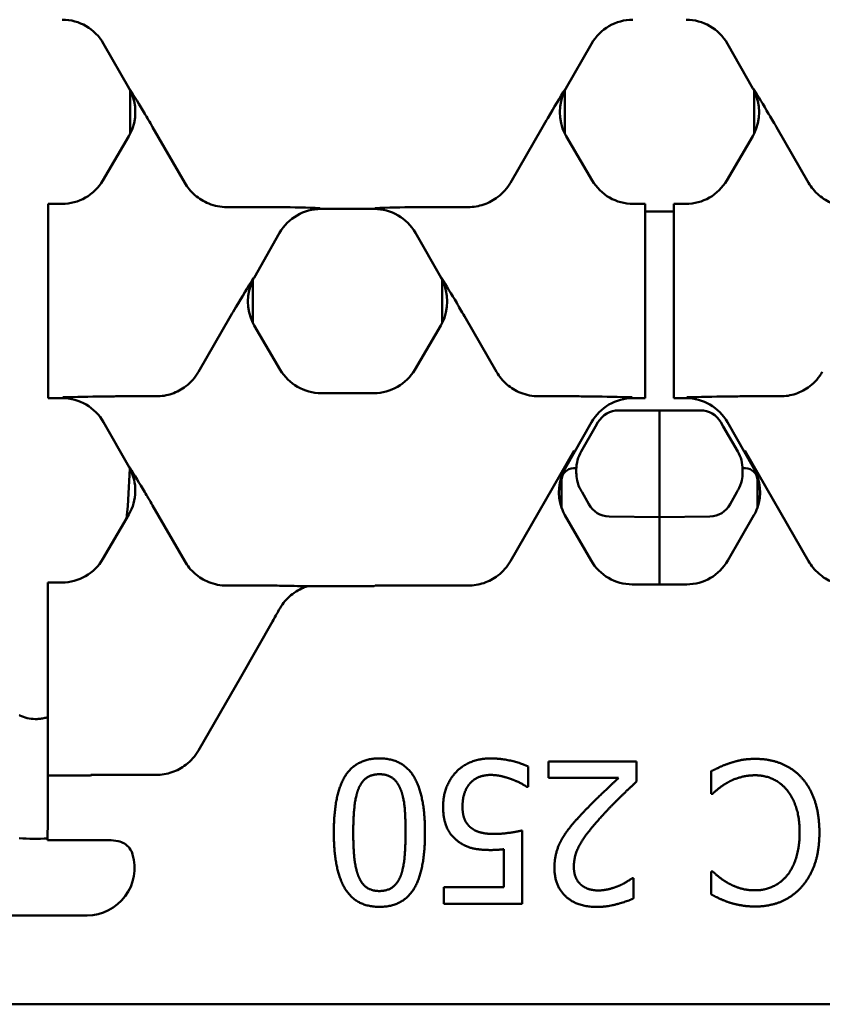
# Model space of a CAD drawing. Units: millimetres. Extents: x 0 to 8999, y 0 to 2970.
# Drawn here: x 2870 to 2904, y 1016 to 1058 of the extents above; entities that cross this region are included whole.
import ezdxf

# ---------------------------------------------------------------- set-up
doc = ezdxf.new("R2010")
doc.units = ezdxf.units.MM
doc.header["$LTSCALE"] = 5
doc.layers.add('Sichtbar (ISO)', color=7, linetype='Continuous', lineweight=50)

msp = doc.modelspace()

# ---------------------------------------------------------------- linework, layer by layer
at = {"layer": 'Sichtbar (ISO)'}
for p, q in [((2873.5757, 1056.6408), (2874.6532, 1054.7493)), ((2893.0433, 1054.7493), (2894.1208, 1056.6408)), ((2899.8388, 1056.6408), (2900.9164, 1054.7493)), ((2874.6975, 1054.6673), (2874.6975, 1052.8526)), ((2892.9991, 1052.8526), (2892.9991, 1054.6673)), ((2900.9606, 1054.6673), (2900.9606, 1052.8526)), ((2875.6406, 1053.1324), (2876.9935, 1050.789)), ((2890.703, 1050.789), (2892.056, 1053.1324)), ((2901.9037, 1053.1324), (2903.2567, 1050.789)), ((2874.6417, 1052.7506), (2873.5499, 1050.8845)), ((2894.1466, 1050.8845), (2893.0548, 1052.7506)), ((2900.9049, 1052.7506), (2899.8131, 1050.8845)), ((2871.2459, 1049.1881), (2871.2465, 1049.8378)), ((2871.8247, 1049.8951), (2871.2465, 1049.8951)), ((2871.2465, 1049.8951), (2871.2465, 1049.8378)), ((2878.7714, 1049.7627), (2880.3351, 1049.7627)), ((2882.726, 1049.6828), (2884.9705, 1049.6828)), ((2887.3615, 1049.7627), (2888.9251, 1049.7627)), ((2896.3798, 1049.8951), (2895.8718, 1049.8951)), ((2896.3798, 1049.8378), (2896.3798, 1049.8951)), ((2896.3798, 1049.8378), (2896.3798, 1049.1881)), ((2897.5798, 1049.5788), (2896.3798, 1049.5788)), ((2897.5798, 1049.8951), (2897.5798, 1049.8378)), ((2898.0879, 1049.8951), (2897.5798, 1049.8951)), ((2897.5798, 1049.1881), (2897.5798, 1049.8378)), ((2871.2459, 1049.1881), (2871.2409, 1042.9941)), ((2896.3798, 1042.9941), (2896.3798, 1049.1881)), ((2897.5798, 1049.1881), (2897.5798, 1042.9941)), ((2879.9117, 1046.7819), (2880.9893, 1048.6734)), ((2886.7073, 1048.6734), (2887.7848, 1046.7819)), ((2879.8675, 1044.8852), (2879.8675, 1046.6999)), ((2887.8291, 1046.6999), (2887.8291, 1044.8852)), ((2878.9244, 1045.165), (2877.5714, 1042.8216)), ((2888.7721, 1045.165), (2890.1251, 1042.8216)), ((2881.015, 1042.9171), (2879.9232, 1044.7832)), ((2887.7733, 1044.7832), (2886.6815, 1042.9171)), ((2871.2399, 1041.8073), (2871.2409, 1042.9941)), ((2896.3798, 1042.9941), (2896.3798, 1041.8073)), ((2897.5798, 1041.8073), (2897.5798, 1042.9941)), ((2871.2399, 1041.8073), (2871.2398, 1041.7153)), ((2871.2398, 1041.7153), (2871.839, 1041.7153)), ((2874.2299, 1041.7953), (2875.7936, 1041.7953)), ((2884.9563, 1041.9276), (2882.7402, 1041.9276)), ((2891.903, 1041.7953), (2893.4666, 1041.7953)), ((2895.8576, 1041.7153), (2896.3798, 1041.7153)), ((2896.3798, 1041.7153), (2896.3798, 1041.8073)), ((2897.5798, 1041.8073), (2897.5798, 1041.7153)), ((2897.5798, 1041.7153), (2898.1021, 1041.7153)), ((2900.493, 1041.7953), (2902.0567, 1041.7953)), ((2895.2572, 1041.2015), (2896.9798, 1041.2015)), ((2896.9798, 1040.6856), (2896.9798, 1041.2015)), ((2898.7025, 1041.2015), (2896.9798, 1041.2015)), ((2873.5757, 1040.7059), (2874.6532, 1038.8145)), ((2893.0095, 1038.7551), (2894.1208, 1040.7059)), ((2893.6808, 1039.4711), (2894.2919, 1040.5295)), ((2894.3912, 1040.7015), (2894.2919, 1040.5295)), ((2896.9798, 1039.3247), (2896.9798, 1040.6856)), ((2899.5685, 1040.7015), (2899.6678, 1040.5295)), ((2900.2789, 1039.4711), (2899.6678, 1040.5295)), ((2899.8388, 1040.7059), (2900.9502, 1038.7551)), ((2890.703, 1034.8541), (2893.39, 1039.5082)), ((2896.9798, 1038.3406), (2896.9798, 1039.3247)), ((2900.5696, 1039.5082), (2903.2567, 1034.8541)), ((2893.4805, 1038.7647), (2893.3578, 1038.7647)), ((2893.4798, 1038.6522), (2893.4798, 1038.7211)), ((2900.6019, 1038.7647), (2900.4792, 1038.7647)), ((2900.4798, 1038.6522), (2900.4798, 1038.7211)), ((2893.4798, 1038.6522), (2893.4798, 1038.5796)), ((2896.9798, 1038.2013), (2896.9798, 1038.3406)), ((2900.4798, 1038.6522), (2900.4798, 1038.5796)), ((2892.8578, 1037.1084), (2892.8578, 1038.262)), ((2896.9798, 1036.7015), (2896.9798, 1038.2013)), ((2901.1019, 1038.262), (2901.1019, 1037.1084)), ((2893.6679, 1037.8523), (2893.6749, 1037.8398)), ((2893.72, 1037.7584), (2893.6749, 1037.8398)), ((2893.72, 1037.7584), (2893.9998, 1037.2536)), ((2900.2397, 1037.7584), (2899.9599, 1037.2536)), ((2900.2397, 1037.7584), (2900.2848, 1037.8398)), ((2900.2918, 1037.8523), (2900.2848, 1037.8398)), ((2875.6406, 1037.1975), (2876.9935, 1034.8541)), ((2874.5484, 1036.6563), (2873.5499, 1034.9496)), ((2874.6417, 1036.8157), (2874.5484, 1036.6563)), ((2894.1025, 1034.8806), (2893.0014, 1036.7878)), ((2896.9798, 1036.7015), (2894.857, 1036.7385)), ((2896.9798, 1036.7015), (2899.1027, 1036.7385)), ((2896.9798, 1036.7015), (2896.9798, 1035.7016)), ((2900.9583, 1036.7878), (2899.8572, 1034.8806)), ((2896.9798, 1035.7016), (2896.9798, 1033.8806)), ((2871.2329, 1033.2533), (2871.2334, 1033.9029)), ((2871.8247, 1033.9602), (2871.2334, 1033.9602)), ((2871.2334, 1033.9602), (2871.2334, 1033.9029)), ((2878.7714, 1033.8279), (2880.3351, 1033.8279)), ((2882.1792, 1033.8003), (2884.9694, 1033.8003)), ((2884.9694, 1033.8003), (2885.017, 1033.8279)), ((2885.017, 1033.8279), (2888.9251, 1033.8279)), ((2898.1251, 1033.8806), (2895.8345, 1033.8806)), ((2871.2329, 1033.2533), (2871.2278, 1027.0592)), ((2879.3695, 1030.001), (2880.6906, 1032.32)), ((2879.3695, 1030.001), (2877.5714, 1026.8867)), ((2871.2268, 1025.8724), (2871.2278, 1027.0592)), ((2892.3108, 1025.7304), (2892.3108, 1026.4257)), ((2892.3108, 1026.4257), (2896.0109, 1026.4257)), ((2896.0109, 1026.4257), (2896.0109, 1025.5748)), ((2871.2268, 1025.8724), (2871.2268, 1025.8329)), ((2873.0471, 1025.8604), (2873.0311, 1025.8329)), ((2875.7936, 1025.8604), (2873.0471, 1025.8604)), ((2873.0471, 1025.8047), (2873.0471, 1025.8604)), ((2891.4453, 1026.2118), (2891.4453, 1025.3609)), ((2899.1617, 1025.0643), (2899.1617, 1026.0173)), ((2871.2268, 1025.8329), (2871.2252, 1023.9325)), ((2871.2268, 1025.8329), (2873.0311, 1025.8329)), ((2873.0311, 1025.8329), (2873.0471, 1025.8047)), ((2895.2573, 1025.7304), (2892.3108, 1025.7304)), ((2891.4453, 1025.3609), (2891.3869, 1025.3609)), ((2899.22, 1025.0643), (2899.1617, 1025.0643)), ((2871.2246, 1023.133), (2871.2252, 1023.9325)), ((2891.1973, 1023.5181), (2891.1973, 1020.4257)), ((2871.2246, 1023.133), (2871.2245, 1023.1076)), ((2871.2245, 1023.1076), (2873.8031, 1023.1076)), ((2890.4242, 1021.1307), (2890.4242, 1022.7304)), ((2899.1617, 1020.8244), (2899.1617, 1021.7871)), ((2899.1617, 1021.7871), (2899.2249, 1021.7871)), ((2895.8408, 1021.5149), (2895.8845, 1021.5149)), ((2895.8845, 1021.5149), (2895.8845, 1020.6591)), ((2887.9056, 1020.4257), (2887.9056, 1021.1307)), ((2887.9056, 1021.1307), (2890.4242, 1021.1307)), ((2891.1973, 1020.4257), (2887.9056, 1020.4257)), ((2872.8856, 1019.9457), (2868.5478, 1019.9457)), ((2503.0325, 1016.2015), (3002.0325, 1016.2015))]:
    msp.add_line(p, q, dxfattribs=at)
for centre, radius, start, end in [((2895.2572, 1040.2015), 1, 90, 150), ((2898.7025, 1040.2015), 1, 30, 90), ((2894.9798, 1038.7211), 1.5, 150, 180), ((2898.9798, 1038.7211), 1.5, 0, 30), ((2894.8744, 1037.7384), 1, 209, 269), ((2899.0852, 1037.7384), 1, 271, 331), ((2895.8345, 1035.8806), 2, 210, 270), ((2898.1251, 1035.8806), 2, 270, 330), ((2870.7167, 1031.9761), 8.809, 265.49395, 273.30544)]:
    msp.add_arc(centre, radius, start, end, dxfattribs=at)
for centre, major_axis, ratio, start_param, end_param in [((2871.8375, 1055.649), (1.0058, 1.7306), 0.9991853, 5.7570561, 6.8093145), ((2895.859, 1055.649), (-1.0058, 1.7306), 0.9991853, 5.7570561, 6.8093146), ((2898.1007, 1055.649), (1.0058, 1.7306), 0.9991853, 5.7570561, 6.8093145), ((2872.9137, 1053.76), (2.0016, -0.0115), 0.999188, 0.4766395, 0.5232471), ((2872.9137, 1053.76), (2.0016, -0.0115), 0.999188, 5.8180743, 6.7598248), ((2894.7828, 1053.76), (-2.0016, -0.0115), 0.999188, 5.8065458, 6.7482963), ((2894.7828, 1053.76), (-2.0016, -0.0115), 0.999188, 5.7599382, 5.8065458), ((2899.1768, 1053.76), (2.0016, -0.0115), 0.999188, 0.4766395, 0.5232471), ((2899.1768, 1053.76), (2.0016, -0.0115), 0.999188, 5.8180743, 6.7598248), ((2872.9137, 1053.76), (2.0016, -0.0115), 0.999188, 5.7599382, 5.8180743), ((2894.7828, 1053.76), (-2.0016, -0.0115), 0.999188, 0.465111, 0.5232471), ((2899.1768, 1053.76), (2.0016, -0.0115), 0.999188, 5.7599382, 5.8180743), ((2871.8233, 1051.8963), (0.9958, -1.7363), 0.9991907, 5.7628203, 6.8035503), ((2895.8732, 1051.8963), (-0.9958, -1.7363), 0.9991907, 5.7628203, 6.8035503), ((2898.0865, 1051.8963), (0.9958, -1.7363), 0.9991907, 5.7628203, 6.8035503), ((2882.7274, 1047.6816), (-1.0058, 1.7306), 0.9991853, 5.7570561, 6.8093146), ((2884.9691, 1047.6816), (1.0058, 1.7306), 0.9991853, 5.7570561, 6.8093145), ((2881.6513, 1045.7925), (-2.0016, -0.0115), 0.999188, 5.8065458, 6.7482963), ((2881.6513, 1045.7925), (-2.0016, -0.0115), 0.999188, 5.7599382, 5.8065458), ((2886.0453, 1045.7925), (2.0016, -0.0115), 0.999188, 0.4766395, 0.5232471), ((2886.0453, 1045.7925), (2.0016, -0.0115), 0.999188, 5.8180743, 6.7598248), ((2881.6513, 1045.7925), (-2.0016, -0.0115), 0.999188, 0.465111, 0.5232471), ((2886.0453, 1045.7925), (2.0016, -0.0115), 0.999188, 5.7599382, 5.8180743), ((2882.7416, 1043.9289), (-0.9958, -1.7363), 0.9991907, 5.7628203, 6.8035503), ((2884.9549, 1043.9289), (0.9958, -1.7363), 0.9991907, 5.7628203, 6.8035503), ((2871.8375, 1039.7141), (1.0058, 1.7306), 0.9991853, 5.7570561, 6.8093145), ((2895.859, 1039.7141), (-1.0058, 1.7306), 0.9991853, 5.7570561, 6.8093146), ((2898.1007, 1039.7141), (1.0058, 1.7306), 0.9991853, 5.7570561, 6.8093145), ((2870.7167, 1039.8009), (0, -11.6), 0.3431715, 1.2962762, 1.4812127), ((2872.9137, 1037.8251), (2.0016, -0.0115), 0.999188, 5.7599382, 6.7771109), ((2872.9137, 1037.8251), (2.0016, -0.0115), 0.999188, 0.4939256, 0.5232471), ((2894.7476, 1037.7632), (-1.0008, 1.7335), 0.9991826, 0.5290114, 1.3809324), ((2893.3578, 1038.262), (0, 0.5028), 0.9945219, 0, 1.5707963), ((2900.6019, 1038.262), (0, 0.5028), 0.9945219, 4.712389, 6.2831853), ((2899.2121, 1037.7632), (1.0008, 1.7335), 0.9991826, 4.9022529, 5.7541739), ((2894.7476, 1037.7632), (-1.0008, 1.7335), 0.9991826, 1.3809324, 1.5707963), ((2899.2121, 1037.7632), (1.0008, 1.7335), 0.9991826, 4.712389, 4.9022529), ((2871.8233, 1035.9614), (0.9958, -1.7363), 0.9991907, 5.7628203, 6.8035503), ((2879.7166, 1032.6318), (3.0676, 5.3132), 0.1629939, 4.7477683, 4.8385362), ((2872.8814, 1021.9469), (1.7333, -1.0074), 0.997594, 5.2399242, 7.0978042)]:
    msp.add_ellipse(centre, major_axis=major_axis, ratio=ratio, start_param=start_param, end_param=end_param, dxfattribs=at)
for points, knots in [([(2874.6724, 1054.7492), (2874.6735, 1054.7474), (2874.6746, 1054.7456), (2874.8798, 1054.4098), (2875.0874, 1054.0705), (2875.4001, 1053.5446), (2875.5151, 1053.3497), (2875.6406, 1053.1324)], [-0.00084011, -0.00084011, -0.00084011, -0.00084011, 0, 0, 0.15575916, 0.15575916, 0.21663214, 0.21663214, 0.21663214, 0.21663214]), ([(2892.056, 1053.1324), (2892.131, 1053.2623), (2892.205, 1053.389), (2892.5425, 1053.9615), (2892.787, 1054.361), (2893.0219, 1054.7456), (2893.023, 1054.7474), (2893.0241, 1054.7492)], [0, 0, 0, 0, 0.04559954, 0.04559954, 0.21603283, 0.21603283, 0.21683508, 0.21683508, 0.21683508, 0.21683508]), ([(2900.9356, 1054.7492), (2900.9367, 1054.7474), (2900.9378, 1054.7456), (2901.1429, 1054.4098), (2901.3505, 1054.0705), (2901.6632, 1053.5446), (2901.7783, 1053.3497), (2901.9037, 1053.1324)], [-0.00084011, -0.00084011, -0.00084011, -0.00084011, 0, 0, 0.15575914, 0.15575914, 0.21663211, 0.21663211, 0.21663211, 0.21663211]), ([(2878.7714, 1049.7627), (2878.5085, 1049.7627), (2878.2484, 1049.8132), (2877.7931, 1049.9964), (2877.5974, 1050.1163), (2877.2531, 1050.4151), (2877.1072, 1050.5922), (2876.9935, 1050.789)], [0, 0, 0, 0, 0.07887006, 0.07887006, 0.14758313, 0.14758313, 0.21666377, 0.21666377, 0.21666377, 0.21666377]), ([(2890.703, 1050.789), (2890.5685, 1050.5561), (2890.3891, 1050.3512), (2889.9967, 1050.0503), (2889.7976, 1049.9438), (2889.3725, 1049.7996), (2889.1497, 1049.7627), (2888.9251, 1049.7627)], [0, 0, 0, 0, 0.08176864, 0.08176864, 0.1493786, 0.1493786, 0.21676763, 0.21676763, 0.21676763, 0.21676763]), ([(2905.0345, 1049.7627), (2904.7716, 1049.7627), (2904.5115, 1049.8132), (2904.0562, 1049.9964), (2903.8605, 1050.1163), (2903.5162, 1050.4151), (2903.3704, 1050.5922), (2903.2567, 1050.789)], [0, 0, 0, 0, 0.07887006, 0.07887006, 0.14758313, 0.14758313, 0.21666377, 0.21666377, 0.21666377, 0.21666377]), ([(2880.3351, 1049.7627), (2880.505, 1049.7627), (2880.721, 1049.7618), (2881.5941, 1049.7512), (2882.1421, 1049.7359), (2882.699, 1049.7221), (2882.7011, 1049.7221), (2882.7032, 1049.722)], [0, 0, 0, 0, 0.0509671, 0.0509671, 0.16525735, 0.16525735, 0.16568966, 0.16568966, 0.16568966, 0.16568966]), ([(2884.9933, 1049.722), (2884.9954, 1049.7221), (2884.9975, 1049.7221), (2885.5544, 1049.7359), (2886.1025, 1049.7512), (2886.9755, 1049.7618), (2887.1916, 1049.7627), (2887.3615, 1049.7627)], [-0.00077125, -0.00077125, -0.00077125, -0.00077125, 0, 0, 0.20389582, 0.20389582, 0.29482202, 0.29482202, 0.29482202, 0.29482202]), ([(2878.9244, 1045.165), (2878.9994, 1045.2949), (2879.0734, 1045.4215), (2879.4109, 1045.9941), (2879.6554, 1046.3936), (2879.8903, 1046.7782), (2879.8914, 1046.78), (2879.8925, 1046.7818)], [0, 0, 0, 0, 0.04559954, 0.04559954, 0.21603286, 0.21603286, 0.2168351, 0.2168351, 0.2168351, 0.2168351]), ([(2887.804, 1046.7818), (2887.8051, 1046.78), (2887.8062, 1046.7782), (2888.0113, 1046.4423), (2888.2189, 1046.1031), (2888.5317, 1045.5772), (2888.6467, 1045.3822), (2888.7721, 1045.165)], [-0.00084011, -0.00084011, -0.00084011, -0.00084011, 0, 0, 0.15575914, 0.15575914, 0.21663211, 0.21663211, 0.21663211, 0.21663211]), ([(2877.5714, 1042.8216), (2877.4369, 1042.5887), (2877.2575, 1042.3838), (2876.8651, 1042.0829), (2876.666, 1041.9764), (2876.2409, 1041.8321), (2876.0181, 1041.7953), (2875.7936, 1041.7953)], [0, 0, 0, 0, 0.08176865, 0.08176865, 0.14937861, 0.14937861, 0.21676764, 0.21676764, 0.21676764, 0.21676764]), ([(2891.903, 1041.7953), (2891.6401, 1041.7953), (2891.3799, 1041.8458), (2890.9247, 1042.029), (2890.729, 1042.1488), (2890.3847, 1042.4476), (2890.2388, 1042.6248), (2890.1251, 1042.8216)], [0, 0, 0, 0, 0.07887007, 0.07887007, 0.14758314, 0.14758314, 0.21666379, 0.21666379, 0.21666379, 0.21666379]), ([(2903.8346, 1042.8216), (2903.7001, 1042.5887), (2903.5207, 1042.3838), (2903.1283, 1042.0829), (2902.9292, 1041.9764), (2902.504, 1041.8321), (2902.2812, 1041.7953), (2902.0567, 1041.7953)], [0, 0, 0, 0, 0.08176865, 0.08176865, 0.14937861, 0.14937861, 0.21676764, 0.21676764, 0.21676764, 0.21676764]), ([(2871.8618, 1041.7546), (2871.8639, 1041.7546), (2871.866, 1041.7547), (2872.4229, 1041.7684), (2872.9709, 1041.7838), (2873.8439, 1041.7944), (2874.06, 1041.7953), (2874.2299, 1041.7953)], [-0.00077125, -0.00077125, -0.00077125, -0.00077125, 0, 0, 0.20389585, 0.20389585, 0.29482207, 0.29482207, 0.29482207, 0.29482207]), ([(2893.4666, 1041.7953), (2893.6365, 1041.7953), (2893.8526, 1041.7944), (2894.7256, 1041.7838), (2895.2737, 1041.7684), (2895.8306, 1041.7547), (2895.8327, 1041.7546), (2895.8348, 1041.7546)], [0, 0, 0, 0, 0.0509671, 0.0509671, 0.16525736, 0.16525736, 0.16568967, 0.16568967, 0.16568967, 0.16568967]), ([(2898.1249, 1041.7546), (2898.127, 1041.7546), (2898.1291, 1041.7547), (2898.686, 1041.7684), (2899.234, 1041.7838), (2900.1071, 1041.7944), (2900.3231, 1041.7953), (2900.493, 1041.7953)], [-0.00077125, -0.00077125, -0.00077125, -0.00077125, 0, 0, 0.20389584, 0.20389584, 0.29482206, 0.29482206, 0.29482206, 0.29482206]), ([(2892.9947, 1038.7806), (2892.9957, 1038.7824), (2892.9967, 1038.7843), (2893.1235, 1039.0188), (2893.2536, 1039.2589), (2893.39, 1039.5082)], [-0.000749032, -0.000749032, -0.000749032, -0.000749032, 0, 0, 0.09383465, 0.09383465, 0.09383465, 0.09383465]), ([(2900.5696, 1039.5082), (2900.7071, 1039.2571), (2900.8378, 1039.0157), (2900.9629, 1038.7843), (2900.9639, 1038.7824), (2900.965, 1038.7806)], [0.114012452, 0.114012452, 0.114012452, 0.114012452, 0.206970447, 0.206970447, 0.207722292, 0.207722292, 0.207722292, 0.207722292]), ([(2874.6724, 1038.8144), (2874.6735, 1038.8126), (2874.6746, 1038.8108), (2874.8798, 1038.4749), (2875.0874, 1038.1357), (2875.4001, 1037.6098), (2875.5151, 1037.4148), (2875.6406, 1037.1975)], [-0.00084012, -0.00084012, -0.00084012, -0.00084012, 0, 0, 0.15575925, 0.15575925, 0.21663229, 0.21663229, 0.21663229, 0.21663229]), ([(2893.6679, 1037.8523), (2893.5981, 1037.9783), (2893.5472, 1038.1143), (2893.491, 1038.3626), (2893.4798, 1038.475), (2893.4798, 1038.5796)], [0, 0, 0, 0, 0.014408608, 0.014408608, 0.026577011, 0.026577011, 0.026577011, 0.026577011]), ([(2900.2918, 1037.8523), (2900.3616, 1037.9783), (2900.4125, 1038.1143), (2900.4686, 1038.3626), (2900.4798, 1038.475), (2900.4798, 1038.5796)], [0, 0, 0, 0, 0.014408608, 0.014408608, 0.026577011, 0.026577011, 0.026577011, 0.026577011]), ([(2878.7714, 1033.8279), (2878.5085, 1033.8279), (2878.2484, 1033.8784), (2877.7931, 1034.0615), (2877.5974, 1034.1814), (2877.2531, 1034.4802), (2877.1072, 1034.6573), (2876.9935, 1034.8541)], [0, 0, 0, 0, 0.07887006, 0.07887006, 0.14758313, 0.14758313, 0.21666377, 0.21666377, 0.21666377, 0.21666377]), ([(2890.703, 1034.8541), (2890.5685, 1034.6213), (2890.3891, 1034.4163), (2889.9967, 1034.1155), (2889.7976, 1034.0089), (2889.3725, 1033.8647), (2889.1497, 1033.8279), (2888.9251, 1033.8279)], [0, 0, 0, 0, 0.08176864, 0.08176864, 0.1493786, 0.1493786, 0.21676763, 0.21676763, 0.21676763, 0.21676763]), ([(2905.0345, 1033.8279), (2904.7716, 1033.8279), (2904.5115, 1033.8784), (2904.0562, 1034.0615), (2903.8605, 1034.1814), (2903.5162, 1034.4802), (2903.3704, 1034.6573), (2903.2567, 1034.8541)], [0, 0, 0, 0, 0.07887006, 0.07887006, 0.14758313, 0.14758313, 0.21666377, 0.21666377, 0.21666377, 0.21666377]), ([(2880.3351, 1033.8279), (2880.505, 1033.8279), (2880.721, 1033.827), (2881.4062, 1033.8186), (2881.796, 1033.8098), (2882.1792, 1033.8003)], [0, 0, 0, 0, 0.0509671, 0.0509671, 0.12969654, 0.12969654, 0.12969654, 0.12969654]), ([(2880.9617, 1032.8042), (2881.0758, 1033.0117), (2881.2224, 1033.1999), (2881.5741, 1033.5201), (2881.777, 1033.6491), (2882.0579, 1033.7618), (2882.1182, 1033.7826), (2882.1792, 1033.8003)], [-0.21558666, -0.21558666, -0.21558666, -0.21558666, -0.14467679, -0.14467679, -0.07307882, -0.07307882, -0.05391552, -0.05391552, -0.05391552, -0.05391552]), ([(2870.0481, 1028.3651), (2870.1492, 1028.3149), (2870.2557, 1028.2763), (2870.4753, 1028.2237), (2870.5877, 1028.2099), (2870.7006, 1028.2088)], [-0.067745115, -0.067745115, -0.067745115, -0.067745115, -0.033872333, -0.033872333, 0, 0, 0, 0]), ([(2870.7006, 1028.2088), (2870.7579, 1028.2082), (2870.8151, 1028.2106), (2870.935, 1028.2216), (2870.9972, 1028.2308), (2871.059, 1028.2433)], [-0.036118527, -0.036118527, -0.036118527, -0.036118527, -0.018918728, -0.018918728, -0.000019038, -0.000019038, -0.000019038, -0.000019038]), ([(2877.5714, 1026.8867), (2877.4369, 1026.6538), (2877.2575, 1026.4489), (2876.8651, 1026.148), (2876.666, 1026.0415), (2876.2409, 1025.8973), (2876.0181, 1025.8604), (2875.7936, 1025.8604)], [0, 0, 0, 0, 0.08176865, 0.08176865, 0.14937861, 0.14937861, 0.21676764, 0.21676764, 0.21676764, 0.21676764]), ([(2874.8018, 1022.5136), (2874.7741, 1022.6065), (2874.7298, 1022.6936), (2874.612, 1022.8478), (2874.5395, 1022.9137), (2874.3741, 1023.0163), (2874.2825, 1023.0522), (2874.1868, 1023.0707)], [-0.08748416, -0.08748416, -0.08748416, -0.08748416, -0.058405741, -0.058405741, -0.029260545, -0.029260545, 0, 0, 0, 0])]:
    msp.add_open_spline(points, degree=3, knots=knots, dxfattribs=at)
for points, degree in [([(2870.0289, 1028.3748), (2870.0352, 1028.3715), (2870.0416, 1028.3683), (2870.0481, 1028.3651)], 3), ([(2871.059, 1028.2433), (2871.1167, 1028.2578), (2871.1733, 1028.2757), (2871.2288, 1028.2967)], 3), ([(2883.2719, 1023.4257), (2883.2719, 1025.04), (2884.2103, 1026.5521), (2885.1876, 1026.5521)], 2), ([(2885.1876, 1026.5521), (2886.1795, 1026.5521), (2887.1082, 1025.0108), (2887.1082, 1023.4306)], 2), ([(2888.4015, 1025.9638), (2888.6544, 1026.2361), (2889.408, 1026.5521), (2889.8748, 1026.5521)], 2), ([(2889.8748, 1026.5521), (2890.3027, 1026.5521), (2891.139, 1026.3625), (2891.4453, 1026.2118)], 2), ([(2899.1617, 1026.0173), (2899.361, 1026.1097), (2899.7111, 1026.2799), (2899.9591, 1026.3577)], 2), ([(2899.9591, 1026.3577), (2900.2216, 1026.4452), (2900.669, 1026.5327), (2901.0288, 1026.5327)], 2), ([(2901.0288, 1026.5327), (2901.6122, 1026.5327), (2902.5993, 1026.1389), (2902.9591, 1025.745)], 2), ([(2884.3027, 1025.2539), (2884.4242, 1025.57), (2884.857, 1025.886), (2885.1876, 1025.886)], 2), ([(2885.1876, 1025.886), (2885.5377, 1025.886), (2885.9704, 1025.5505), (2886.0871, 1025.2393)], 2), ([(2887.8716, 1024.5197), (2887.8716, 1024.9525), (2888.1487, 1025.6915), (2888.4015, 1025.9638)], 2), ([(2889.8602, 1025.8568), (2889.6171, 1025.8568), (2889.16, 1025.6818), (2888.9947, 1025.4922)], 2), ([(2890.7403, 1025.6818), (2890.502, 1025.7645), (2890.1082, 1025.8568), (2889.8602, 1025.8568)], 2), ([(2888.9947, 1025.4922), (2888.844, 1025.3123), (2888.6884, 1024.8358), (2888.6884, 1024.5149)], 2), ([(2891.3869, 1025.3609), (2891.2946, 1025.429), (2890.9493, 1025.604), (2890.7403, 1025.6818)], 2), ([(2893.6722, 1024.1745), (2894.0515, 1024.5878), (2894.9801, 1025.4727), (2895.2573, 1025.7304)], 2), ([(2896.0109, 1025.5748), (2895.6122, 1025.2004), (2894.9023, 1024.5051), (2894.562, 1024.1307)], 2), ([(2899.857, 1025.5457), (2899.6382, 1025.4192), (2899.3124, 1025.1567), (2899.22, 1025.0643)], 2), ([(2901.019, 1025.8423), (2900.6738, 1025.8423), (2900.0855, 1025.6721), (2899.857, 1025.5457)], 2), ([(2902.327, 1025.2442), (2902.0741, 1025.5408), (2901.3983, 1025.8423), (2901.019, 1025.8423)], 2), ([(2902.9591, 1025.745), (2903.3189, 1025.356), (2903.7127, 1024.1891), (2903.7127, 1023.4306)], 2), ([(2884.0887, 1023.4257), (2884.0887, 1024.0432), (2884.186, 1024.9573), (2884.3027, 1025.2539)], 2), ([(2886.0871, 1025.2393), (2886.2135, 1024.9087), (2886.2913, 1024.0627), (2886.2913, 1023.4306)], 2), ([(2902.8813, 1023.4306), (2902.8813, 1024.0481), (2902.5847, 1024.9379), (2902.327, 1025.2442)], 2), ([(2888.4891, 1023.0708), (2888.1925, 1023.2944), (2887.8716, 1023.9752), (2887.8716, 1024.5197)], 2), ([(2888.6884, 1024.5149), (2888.6884, 1024.194), (2888.8634, 1023.7855), (2889.0288, 1023.6494)], 2), ([(2892.8699, 1023.1486), (2893.0158, 1023.4111), (2893.4388, 1023.9265), (2893.6722, 1024.1745)], 2), ([(2894.562, 1024.1307), (2893.8764, 1023.3771), (2893.3756, 1022.4727), (2893.3756, 1021.9914)], 2), ([(2885.1876, 1020.3042), (2884.2006, 1020.3042), (2883.2719, 1021.8601), (2883.2719, 1023.4257)], 2), ([(2884.3075, 1021.5927), (2884.186, 1021.899), (2884.0887, 1022.8082), (2884.0887, 1023.4257)], 2), ([(2887.1082, 1023.4306), (2887.1082, 1021.8066), (2886.1698, 1020.3042), (2885.1876, 1020.3042)], 2), ([(2886.2913, 1023.4306), (2886.2913, 1022.8423), (2886.2038, 1021.9087), (2886.0822, 1021.6024)], 2), ([(2889.0288, 1023.6494), (2889.1989, 1023.4987), (2889.7046, 1023.3722), (2890.0109, 1023.3722)], 2), ([(2890.0109, 1023.3722), (2890.3416, 1023.3722), (2890.998, 1023.4743), (2891.1973, 1023.5181)], 2), ([(2902.3464, 1021.617), (2902.5993, 1021.9233), (2902.8813, 1022.852), (2902.8813, 1023.4306)], 2), ([(2903.7127, 1023.4306), (2903.7127, 1022.6769), (2903.3286, 1021.5586), (2902.9639, 1021.1453)], 2), ([(2874.1868, 1023.0707), (2874.0604, 1023.0952), (2873.9319, 1023.1076), (2873.8031, 1023.1076)], 3), ([(2889.8797, 1022.6964), (2889.4177, 1022.6964), (2888.7808, 1022.8471), (2888.4891, 1023.0708)], 2), ([(2892.5587, 1021.9476), (2892.5587, 1022.3025), (2892.7241, 1022.8957), (2892.8699, 1023.1486)], 2), ([(2890.4242, 1022.7304), (2890.2784, 1022.711), (2889.9963, 1022.6964), (2889.8797, 1022.6964)], 2), ([(2894.3481, 1020.2993), (2893.5069, 1020.2993), (2892.5587, 1021.1891), (2892.5587, 1021.9476)], 2), ([(2893.3756, 1021.9914), (2893.3756, 1021.7385), (2893.5312, 1021.3593), (2893.6722, 1021.2377)], 2), ([(2899.2249, 1021.7871), (2899.3318, 1021.6899), (2899.6625, 1021.4176), (2899.9007, 1021.2863)], 2), ([(2885.1876, 1020.9703), (2884.8521, 1020.9703), (2884.4291, 1021.2863), (2884.3075, 1021.5927)], 2), ([(2886.0822, 1021.6024), (2885.9558, 1021.2863), (2885.5231, 1020.9703), (2885.1876, 1020.9703)], 2), ([(2895.2573, 1021.1842), (2895.4275, 1021.2523), (2895.7435, 1021.4468), (2895.8408, 1021.5149)], 2), ([(2901.019, 1020.9995), (2901.4032, 1020.9995), (2902.0887, 1021.3155), (2902.3464, 1021.617)], 2), ([(2893.6722, 1021.2377), (2893.8132, 1021.1162), (2894.1827, 1020.9946), (2894.4064, 1020.9946)], 2), ([(2894.4064, 1020.9946), (2894.6203, 1020.9946), (2895.0579, 1021.1016), (2895.2573, 1021.1842)], 2), ([(2899.9007, 1021.2863), (2900.1293, 1021.1599), (2900.669, 1020.9995), (2901.019, 1020.9995)], 2), ([(2902.9639, 1021.1453), (2902.6041, 1020.7418), (2901.622, 1020.3188), (2901.0142, 1020.3188)], 2), ([(2895.8845, 1020.6591), (2895.6365, 1020.5376), (2894.7468, 1020.2993), (2894.3481, 1020.2993)], 2), ([(2899.9591, 1020.4743), (2899.7646, 1020.5376), (2899.361, 1020.7175), (2899.1617, 1020.8244)], 2), ([(2901.0142, 1020.3188), (2900.7127, 1020.3188), (2900.1827, 1020.4063), (2899.9591, 1020.4743)], 2)]:
    msp.add_open_spline(points, degree=degree, dxfattribs=at)

doc.saveas('drawing.dxf')
